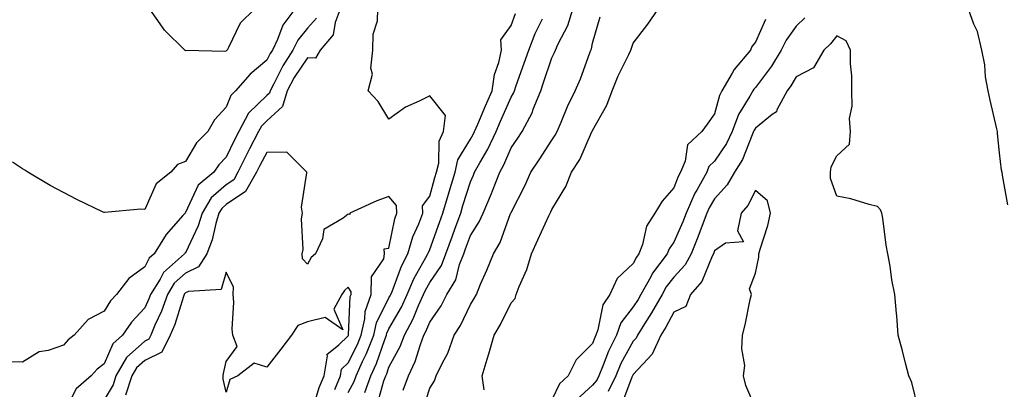
# Model space of a CAD drawing. Units: inches. Extents: x 1010723 to 1013363, y 7345418 to 7348058.
# Drawn here: x 1011187 to 1011429, y 7346959 to 7347049 of the extents above; entities that cross this region are included whole.
import ezdxf

# ---------------------------------------------------------------- set-up
doc = ezdxf.new("R2010")
doc.units = ezdxf.units.IN
doc.header["$MEASUREMENT"] = 0
doc.layers.add('Contour_10107345', color=7, linetype='Continuous', true_color=0xbc143f)

msp = doc.modelspace()

# ---------------------------------------------------------------- linework, layer by layer
at = {"layer": 'Contour_10107345'}
for points in [[(1011254.94, 7347051.92, 3254), (1011251.97, 7347048, 3254), (1011250.68, 7347044.54, 3254), (1011249.4, 7347041.92, 3254), (1011248.87, 7347041.1, 3254), (1011248.05, 7347039.45, 3254), (1011243.95, 7347036.02, 3254), (1011240.34, 7347031.92, 3254), (1011239.17, 7347030.8, 3254), (1011238.05, 7347027.91, 3254), (1011235.19, 7347024.78, 3254), (1011233.54, 7347021.92, 3254), (1011230.79, 7347019.17, 3254), (1011228.05, 7347014.58, 3254), (1011226.12, 7347013.85, 3254), (1011224.49, 7347011.92, 3254), (1011220.85, 7347009.12, 3254), (1011218.05, 7347002.77, 3254), (1011217.09, 7347002.88, 3254), (1011208.15, 7347002.02, 3254), (1011208.05, 7347002.03, 3254), (1011207.83, 7347002.14, 3254), (1011201.36, 7347005.23, 3254), (1011198.05, 7347006.93, 3254), (1011194.79, 7347008.66, 3254), (1011189.3, 7347011.92, 3254), (1011188.58, 7347012.44, 3254), (1011188.05, 7347012.8, 3254), (1011185.55, 7347014.42, 3254)], [(1011266.06, 7347051.92, 3256), (1011264.81, 7347048.68, 3256), (1011264.33, 7347045.64, 3256), (1011261.18, 7347041.92, 3256), (1011260.02, 7347039.95, 3256), (1011258.05, 7347039.99, 3256), (1011254.78, 7347035.19, 3256), (1011253.02, 7347031.92, 3256), (1011251.89, 7347028.08, 3256), (1011248.05, 7347024.52, 3256), (1011246.73, 7347023.24, 3256), (1011246.02, 7347021.92, 3256), (1011243.82, 7347017.69, 3256), (1011243.28, 7347016.69, 3256), (1011240.95, 7347011.92, 3256), (1011239.9, 7347010.08, 3256), (1011238.05, 7347008.85, 3256), (1011234.36, 7347005.61, 3256), (1011232.15, 7347001.92, 3256), (1011231.19, 7346998.78, 3256), (1011228.05, 7346992.18, 3256), (1011227.92, 7346992.04, 3256), (1011227.85, 7346991.92, 3256), (1011222.65, 7346987.32, 3256), (1011221.82, 7346985.69, 3256), (1011219.48, 7346981.92, 3256), (1011219.09, 7346980.87, 3256), (1011218.05, 7346978.61, 3256), (1011214.81, 7346975.16, 3256), (1011212.62, 7346971.92, 3256), (1011210.18, 7346969.79, 3256), (1011208.05, 7346964.92, 3256), (1011206.39, 7346963.58, 3256), (1011204.87, 7346961.92, 3256), (1011201.18, 7346958.79, 3256), (1011198.05, 7346952.63, 3256)], [(1011245, 7347051.92, 3253), (1011241.45, 7347048.53, 3253), (1011238.66, 7347042.52, 3253), (1011238.3, 7347041.92, 3253), (1011238.16, 7347041.81, 3253), (1011238.05, 7347041.68, 3253), (1011237.69, 7347041.56, 3253), (1011228.14, 7347041.83, 3253), (1011228.05, 7347041.73, 3253), (1011227.95, 7347041.82, 3253), (1011227.86, 7347041.92, 3253), (1011222.92, 7347046.79, 3253), (1011222.41, 7347047.56, 3253), (1011219.3, 7347051.92, 3253)], [(1011268.05, 7346957.84, 3256), (1011269.46, 7346960.52, 3256), (1011269.96, 7346961.92, 3256), (1011271.57, 7346965.44, 3256), (1011272.56, 7346967.41, 3256), (1011274.31, 7346971.92, 3256), (1011274.98, 7346974.98, 3256), (1011278.05, 7346981.09, 3256), (1011278.35, 7346981.62, 3256), (1011278.49, 7346981.92, 3256), (1011278.82, 7346982.69, 3256), (1011281.12, 7346988.85, 3256), (1011282.71, 7346991.92, 3256), (1011283.91, 7346996.06, 3256), (1011285.35, 7346999.23, 3256), (1011286.37, 7347001.92, 3256), (1011286.29, 7347003.67, 3256), (1011288.05, 7347006.09, 3256), (1011289.34, 7347010.64, 3256), (1011289.73, 7347011.92, 3256), (1011290.26, 7347014.13, 3256), (1011290.4, 7347019.57, 3256), (1011291.43, 7347021.92, 3256), (1011291.95, 7347025.82, 3256), (1011288.05, 7347030.68, 3256), (1011285.48, 7347029.36, 3256), (1011282.1, 7347027.87, 3256), (1011278.05, 7347024.95, 3256), (1011275.42, 7347029.29, 3256), (1011272.95, 7347031.92, 3256), (1011273.96, 7347036.01, 3256), (1011273.62, 7347037.48, 3256), (1011274.09, 7347041.92, 3256), (1011274.15, 7347045.82, 3256), (1011275.21, 7347049.08, 3256), (1011275.29, 7347051.92, 3256)], [(1011272.13, 7346957.83, 3255), (1011273.61, 7346961.92, 3255), (1011275, 7346964.97, 3255), (1011277, 7346970.87, 3255), (1011277.41, 7346971.92, 3255), (1011277.52, 7346972.45, 3255), (1011278.05, 7346973.5, 3255), (1011281.13, 7346978.84, 3255), (1011282.51, 7346981.92, 3255), (1011284.17, 7346985.79, 3255), (1011287.14, 7346991.01, 3255), (1011287.62, 7346991.92, 3255), (1011287.72, 7346992.26, 3255), (1011288.05, 7346992.99, 3255), (1011290.42, 7346999.55, 3255), (1011291.29, 7347001.92, 3255), (1011292.64, 7347006.51, 3255), (1011292.83, 7347007.15, 3255), (1011294.27, 7347011.92, 3255), (1011295, 7347014.97, 3255), (1011298.05, 7347020.05, 3255), (1011298.74, 7347021.23, 3255), (1011299.07, 7347021.92, 3255), (1011299.84, 7347023.71, 3255), (1011301.76, 7347028.21, 3255), (1011303.37, 7347031.92, 3255), (1011304.01, 7347035.96, 3255), (1011305.02, 7347038.9, 3255), (1011305.69, 7347041.92, 3255), (1011305.51, 7347044.46, 3255), (1011308.05, 7347047.96, 3255), (1011309.09, 7347050.88, 3255)], [(1011281.57, 7346958.4, 3253), (1011282.83, 7346961.92, 3253), (1011284.51, 7346965.46, 3253), (1011285.76, 7346969.63, 3253), (1011286.61, 7346971.92, 3253), (1011287.11, 7346972.86, 3253), (1011288.05, 7346975.16, 3253), (1011290.83, 7346979.13, 3253), (1011292.3, 7346981.92, 3253), (1011294.45, 7346985.52, 3253), (1011295.38, 7346989.25, 3253), (1011296.41, 7346991.92, 3253), (1011296.84, 7346993.13, 3253), (1011298.05, 7346996.39, 3253), (1011300.24, 7346999.73, 3253), (1011301.21, 7347001.92, 3253), (1011303.25, 7347006.72, 3253), (1011303.47, 7347007.34, 3253), (1011305.24, 7347011.92, 3253), (1011306.23, 7347013.73, 3253), (1011308.05, 7347017.88, 3253), (1011309.68, 7347020.29, 3253), (1011310.73, 7347021.92, 3253), (1011313.28, 7347026.69, 3253), (1011313.5, 7347027.37, 3253), (1011315.34, 7347031.92, 3253), (1011316.03, 7347033.94, 3253), (1011318.05, 7347040, 3253), (1011318.67, 7347041.3, 3253), (1011318.92, 7347041.92, 3253), (1011319.6, 7347043.47, 3253), (1011321.99, 7347047.98, 3253), (1011323.24, 7347051.92, 3253)], [(1011301.45, 7346958.52, 3251), (1011300.98, 7346961.92, 3251), (1011302.18, 7346966.05, 3251), (1011302.58, 7346967.39, 3251), (1011303.88, 7346971.92, 3251), (1011305.45, 7346974.52, 3251), (1011308.05, 7346979.85, 3251), (1011309.01, 7346980.96, 3251), (1011309.28, 7346981.92, 3251), (1011310.01, 7346983.88, 3251), (1011311.91, 7346988.06, 3251), (1011313.04, 7346991.92, 3251), (1011314.61, 7346995.36, 3251), (1011317.33, 7347001.19, 3251), (1011317.66, 7347001.92, 3251), (1011317.79, 7347002.18, 3251), (1011318.05, 7347002.77, 3251), (1011321.51, 7347008.46, 3251), (1011322.9, 7347011.92, 3251), (1011324.93, 7347015.04, 3251), (1011327.82, 7347021.68, 3251), (1011327.93, 7347021.92, 3251), (1011327.96, 7347022, 3251), (1011328.05, 7347022.15, 3251), (1011331.55, 7347028.42, 3251), (1011332.88, 7347031.92, 3251), (1011334.34, 7347035.63, 3251), (1011336.98, 7347040.85, 3251), (1011337.47, 7347041.92, 3251), (1011337.61, 7347042.36, 3251), (1011338.05, 7347043.62, 3251), (1011341.68, 7347048.29, 3251), (1011344.2, 7347051.92, 3251)], [(1011430.05, 7347003.92, 3252), (1011428.8, 7347011.17, 3252), (1011428.65, 7347011.92, 3252), (1011428.55, 7347012.42, 3252), (1011428.05, 7347016.68, 3252), (1011427.57, 7347021.44, 3252), (1011427.55, 7347021.92, 3252), (1011427.39, 7347022.58, 3252), (1011425.78, 7347029.65, 3252), (1011425.21, 7347031.92, 3252), (1011424.63, 7347035.33, 3252), (1011424.45, 7347038.31, 3252), (1011423.67, 7347041.92, 3252), (1011422.59, 7347046.46, 3252), (1011421.73, 7347048.24, 3252), (1011420.42, 7347051.92, 3252)], [(1011260.23, 7347049.74, 3255), (1011258.05, 7347047.32, 3255), (1011255.63, 7347044.34, 3255), (1011254.45, 7347041.92, 3255), (1011251.93, 7347038.04, 3255), (1011249.74, 7347033.6, 3255), (1011248.83, 7347031.92, 3255), (1011248.66, 7347031.32, 3255), (1011248.05, 7347030.76, 3255), (1011243.57, 7347026.41, 3255), (1011241.15, 7347021.92, 3255), (1011240.09, 7347019.88, 3255), (1011238.05, 7347015.59, 3255), (1011236.21, 7347013.75, 3255), (1011235, 7347011.92, 3255), (1011231.2, 7347008.77, 3255), (1011228.05, 7347002.02, 3255), (1011227.99, 7347001.97, 3255), (1011227.96, 7347001.92, 3255), (1011227.44, 7347001.31, 3255), (1011223.33, 7346996.64, 3255), (1011220.36, 7346991.92, 3255), (1011219.13, 7346990.84, 3255), (1011218.05, 7346988.72, 3255), (1011214.11, 7346985.86, 3255), (1011211.07, 7346981.92, 3255), (1011209.61, 7346980.36, 3255), (1011208.05, 7346977.84, 3255), (1011204.16, 7346975.81, 3255), (1011200.73, 7346971.92, 3255), (1011199.21, 7346970.75, 3255), (1011198.05, 7346969.46, 3255), (1011194.31, 7346968.17, 3255), (1011192.12, 7346967.84, 3255), (1011188.05, 7346965.27, 3255), (1011184.57, 7346965.4, 3255)], [(1011275.15, 7346954.82, 3254), (1011276.82, 7346960.69, 3254), (1011277.26, 7346961.92, 3254), (1011277.51, 7346962.46, 3254), (1011278.05, 7346964.06, 3254), (1011280.8, 7346969.17, 3254), (1011281.84, 7346971.92, 3254), (1011284.01, 7346975.97, 3254), (1011285.31, 7346979.18, 3254), (1011286.55, 7346981.92, 3254), (1011287, 7346982.97, 3254), (1011288.05, 7346984.83, 3254), (1011290.93, 7346989.04, 3254), (1011292.03, 7346991.92, 3254), (1011293.64, 7346996.33, 3254), (1011294.33, 7346998.2, 3254), (1011295.7, 7347001.92, 3254), (1011296.23, 7347003.74, 3254), (1011298.05, 7347009.54, 3254), (1011298.79, 7347011.18, 3254), (1011299.08, 7347011.92, 3254), (1011300.34, 7347014.21, 3254), (1011302.34, 7347017.63, 3254), (1011304.39, 7347021.92, 3254), (1011305.48, 7347024.48, 3254), (1011308.05, 7347030.34, 3254), (1011308.65, 7347031.32, 3254), (1011308.88, 7347031.92, 3254), (1011309.33, 7347033.2, 3254), (1011311.27, 7347038.7, 3254), (1011312.37, 7347041.92, 3254), (1011313.98, 7347046, 3254), (1011315.75, 7347049.62, 3254)], [(1011286.38, 7346953.59, 3252), (1011288.05, 7346958.92, 3252), (1011289.27, 7346960.7, 3252), (1011289.68, 7346961.92, 3252), (1011291.12, 7346964.98, 3252), (1011292.47, 7346967.5, 3252), (1011294.05, 7346971.92, 3252), (1011295.64, 7346974.33, 3252), (1011298.05, 7346979.45, 3252), (1011299.01, 7346980.97, 3252), (1011299.51, 7346981.92, 3252), (1011300.57, 7346984.44, 3252), (1011302.07, 7346987.9, 3252), (1011303.7, 7346991.92, 3252), (1011305.33, 7346994.64, 3252), (1011307.94, 7347001.82, 3252), (1011307.99, 7347001.92, 3252), (1011308.01, 7347001.96, 3252), (1011308.05, 7347002.08, 3252), (1011311.4, 7347008.58, 3252), (1011312.93, 7347011.92, 3252), (1011314.98, 7347014.99, 3252), (1011318.05, 7347019.84, 3252), (1011318.91, 7347021.06, 3252), (1011319.34, 7347021.92, 3252), (1011320.34, 7347024.21, 3252), (1011321.87, 7347028.1, 3252), (1011323.8, 7347031.92, 3252), (1011325.12, 7347034.85, 3252), (1011327.38, 7347041.25, 3252), (1011327.64, 7347041.92, 3252), (1011327.77, 7347042.2, 3252), (1011328.05, 7347043.6, 3252), (1011329.9, 7347050.07, 3252)], [(1011370.55, 7347049.42, 3251), (1011368.05, 7347043.84, 3251), (1011367.17, 7347042.8, 3251), (1011366.86, 7347041.92, 3251), (1011362.82, 7347037.15, 3251), (1011362.35, 7347036.22, 3251), (1011359.86, 7347031.92, 3251), (1011359.22, 7347030.74, 3251), (1011358.05, 7347026.27, 3251), (1011356.25, 7347023.72, 3251), (1011354.92, 7347021.92, 3251), (1011351.35, 7347018.62, 3251), (1011350.79, 7347014.67, 3251), (1011349.68, 7347011.92, 3251), (1011349.09, 7347010.87, 3251), (1011348.05, 7347008.07, 3251), (1011345.16, 7347004.81, 3251), (1011343.34, 7347001.92, 3251), (1011341.29, 7346998.67, 3251), (1011340.3, 7346994.17, 3251), (1011339.45, 7346991.92, 3251), (1011338.85, 7346991.12, 3251), (1011338.05, 7346989.53, 3251), (1011334.14, 7346985.83, 3251), (1011332.29, 7346981.92, 3251), (1011330.59, 7346979.38, 3251), (1011329.37, 7346973.24, 3251), (1011328.87, 7346971.92, 3251), (1011328.6, 7346971.37, 3251), (1011328.05, 7346969.86, 3251), (1011324.07, 7346965.9, 3251), (1011322.09, 7346961.92, 3251), (1011319.95, 7346960.02, 3251), (1011318.05, 7346956.05, 3251)], [(1011380.18, 7347049.79, 3252), (1011378.05, 7347047.79, 3252), (1011375.63, 7347044.34, 3252), (1011374.39, 7347041.92, 3252), (1011372, 7347037.97, 3252), (1011368.05, 7347032.75, 3252), (1011367.67, 7347032.31, 3252), (1011367.44, 7347031.92, 3252), (1011366.72, 7347030.6, 3252), (1011363.91, 7347026.07, 3252), (1011362.35, 7347021.92, 3252), (1011360.98, 7347018.99, 3252), (1011358.05, 7347014.63, 3252), (1011356.66, 7347013.31, 3252), (1011356.1, 7347011.92, 3252), (1011353.67, 7347007.54, 3252), (1011353.21, 7347006.77, 3252), (1011351.08, 7347001.92, 3252), (1011350.24, 7346999.73, 3252), (1011348.05, 7346994.76, 3252), (1011346.86, 7346993.11, 3252), (1011346.41, 7346991.92, 3252), (1011342.82, 7346987.15, 3252), (1011342.35, 7346986.22, 3252), (1011339.92, 7346981.92, 3252), (1011339.24, 7346980.72, 3252), (1011338.05, 7346978.87, 3252), (1011335.04, 7346974.92, 3252), (1011333.92, 7346971.92, 3252), (1011331.95, 7346968.03, 3252), (1011330.7, 7346964.57, 3252), (1011329.59, 7346961.92, 3252), (1011329.09, 7346960.89, 3252), (1011328.05, 7346959.65, 3252), (1011324.03, 7346955.94, 3252)], [(1011408.05, 7346953.9, 3253), (1011406.46, 7346960.33, 3253), (1011405.76, 7346961.92, 3253), (1011404.94, 7346965.03, 3253), (1011404.22, 7346968.09, 3253), (1011403.14, 7346971.92, 3253), (1011402.81, 7346976.67, 3253), (1011402.72, 7346977.25, 3253), (1011402.34, 7346981.92, 3253), (1011401.61, 7346985.48, 3253), (1011401.15, 7346988.83, 3253), (1011400.58, 7346991.92, 3253), (1011400.19, 7346994.06, 3253), (1011399.35, 7347000.62, 3253), (1011399.13, 7347001.92, 3253), (1011398.83, 7347002.71, 3253), (1011398.05, 7347003.51, 3253), (1011395.99, 7347003.98, 3253), (1011391.55, 7347005.42, 3253), (1011388.05, 7347006.05, 3253), (1011386.54, 7347010.41, 3253), (1011386.52, 7347011.92, 3253), (1011386.68, 7347013.28, 3253), (1011388.05, 7347015.93, 3253), (1011391.17, 7347018.79, 3253), (1011391.42, 7347021.92, 3253), (1011391.22, 7347025.1, 3253), (1011391.86, 7347028.12, 3253), (1011391.72, 7347031.92, 3253), (1011391.72, 7347035.59, 3253), (1011391.44, 7347038.54, 3253), (1011391.44, 7347041.92, 3253), (1011390.34, 7347044.21, 3253), (1011388.05, 7347045.43, 3253), (1011386.51, 7347043.47, 3253), (1011384.85, 7347041.92, 3253), (1011382.38, 7347037.59, 3253), (1011378.05, 7347035.36, 3253), (1011376.8, 7347033.17, 3253), (1011375.88, 7347031.92, 3253), (1011373.35, 7347027.23, 3253), (1011373.21, 7347026.76, 3253), (1011372.21, 7347026.08, 3253), (1011368.05, 7347022.74, 3253), (1011367.74, 7347022.23, 3253), (1011367.62, 7347021.92, 3253), (1011367.24, 7347021.11, 3253), (1011364.89, 7347015.08, 3253), (1011362.92, 7347011.92, 3253), (1011361.13, 7347008.84, 3253), (1011358.05, 7347005.41, 3253), (1011356.73, 7347003.23, 3253), (1011356.16, 7347001.92, 3253), (1011354.98, 7346998.85, 3253), (1011353.96, 7346996.01, 3253), (1011352.26, 7346991.92, 3253), (1011350.8, 7346989.17, 3253), (1011348.05, 7346986.14, 3253), (1011346.18, 7346983.79, 3253), (1011345.14, 7346981.92, 3253), (1011342.57, 7346977.4, 3253), (1011340.82, 7346974.69, 3253), (1011339.09, 7346971.92, 3253), (1011338.77, 7346971.2, 3253), (1011338.05, 7346970.44, 3253), (1011335.01, 7346964.96, 3253), (1011333.74, 7346961.92, 3253), (1011331.86, 7346958.11, 3253)], [(1011264.75, 7346958.62, 3257), (1011266.14, 7346961.92, 3257), (1011266.41, 7346963.56, 3257), (1011268.05, 7346965.11, 3257), (1011270.33, 7346969.64, 3257), (1011271.2, 7346971.92, 3257), (1011272.11, 7346975.98, 3257), (1011272.19, 7346977.78, 3257), (1011273.66, 7346981.92, 3257), (1011273.75, 7346986.22, 3257), (1011276.79, 7346990.66, 3257), (1011276.92, 7346991.92, 3257), (1011276.87, 7346993.1, 3257), (1011278.05, 7346993.3, 3257), (1011279.48, 7347000.49, 3257), (1011280.01, 7347001.92, 3257), (1011279.92, 7347003.8, 3257), (1011278.05, 7347005.95, 3257), (1011275.07, 7347004.9, 3257), (1011268.42, 7347001.92, 3257), (1011268.39, 7347001.57, 3257), (1011268.05, 7347001.63, 3257), (1011266.79, 7347000.66, 3257), (1011262.06, 7346997.91, 3257), (1011261.68, 7346995.56, 3257), (1011259.98, 7346991.92, 3257), (1011258.95, 7346991.03, 3257), (1011258.05, 7346989.35, 3257), (1011256.79, 7346990.67, 3257), (1011256.75, 7346991.92, 3257), (1011256.99, 7346992.98, 3257), (1011256.59, 7347000.46, 3257), (1011256.8, 7347001.92, 3257), (1011256.59, 7347003.38, 3257), (1011257.89, 7347011.76, 3257), (1011257.84, 7347011.92, 3257), (1011252.95, 7347016.82, 3257), (1011248.05, 7347016.76, 3257), (1011246.36, 7347013.6, 3257), (1011245.54, 7347011.92, 3257), (1011242.81, 7347007.16, 3257), (1011238.05, 7347004, 3257), (1011236.95, 7347003.02, 3257), (1011236.28, 7347001.92, 3257), (1011235.51, 7346999.38, 3257), (1011234.65, 7346995.31, 3257), (1011233.31, 7346991.92, 3257), (1011231.28, 7346988.69, 3257), (1011228.05, 7346987.17, 3257), (1011225.31, 7346984.66, 3257), (1011223.6, 7346981.92, 3257), (1011222.13, 7346977.83, 3257), (1011220.55, 7346974.42, 3257), (1011219.51, 7346971.92, 3257), (1011219.02, 7346970.96, 3257), (1011218.05, 7346970.49, 3257), (1011213.57, 7346966.41, 3257), (1011210.98, 7346961.92, 3257), (1011210.25, 7346959.72, 3257), (1011208.05, 7346956.09, 3257)], [(1011368.05, 7346954, 3254), (1011365.73, 7346959.6, 3254), (1011365.18, 7346961.92, 3254), (1011365.49, 7346964.48, 3254), (1011364.7, 7346968.58, 3254), (1011364.93, 7346971.92, 3254), (1011365.53, 7346974.44, 3254), (1011366.81, 7346980.68, 3254), (1011367.09, 7346981.92, 3254), (1011366.62, 7346983.34, 3254), (1011368.05, 7346987.12, 3254), (1011368.9, 7346991.07, 3254), (1011368.9, 7346991.92, 3254), (1011369.2, 7346993.07, 3254), (1011371.09, 7346998.88, 3254), (1011371.76, 7347001.92, 3254), (1011371.04, 7347004.91, 3254), (1011368.05, 7347007.44, 3254), (1011366.2, 7347003.77, 3254), (1011364.6, 7347001.92, 3254), (1011363.66, 7346997.53, 3254), (1011365.14, 7346994.84, 3254), (1011360.69, 7346994.55, 3254), (1011358.05, 7346992.67, 3254), (1011357.85, 7346992.12, 3254), (1011357.77, 7346991.92, 3254), (1011357.45, 7346991.32, 3254), (1011354.89, 7346985.09, 3254), (1011352.09, 7346981.92, 3254), (1011350.98, 7346978.99, 3254), (1011348.05, 7346977.54, 3254), (1011346.06, 7346973.91, 3254), (1011344.82, 7346971.92, 3254), (1011342.74, 7346967.24, 3254), (1011338.05, 7346962.24, 3254), (1011337.93, 7346962.03, 3254), (1011337.88, 7346961.92, 3254), (1011337.73, 7346961.6, 3254), (1011335.16, 7346954.81, 3254)], [(1011259.13, 7346953, 3258), (1011260.92, 7346959.05, 3258), (1011262.12, 7346961.92, 3258), (1011262.94, 7346966.82, 3258), (1011262.77, 7346967.2, 3258), (1011265.69, 7346969.56, 3258), (1011268.05, 7346971.79, 3258), (1011268.11, 7346971.92, 3258), (1011268.13, 7346972, 3258), (1011268.55, 7346981.42, 3258), (1011268.72, 7346981.92, 3258), (1011268.73, 7346982.61, 3258), (1011268.05, 7346983.74, 3258), (1011267.09, 7346982.88, 3258), (1011266.48, 7346981.92, 3258), (1011264.48, 7346978.35, 3258), (1011266.74, 7346973.23, 3258), (1011262.4, 7346976.26, 3258), (1011258.05, 7346975.21, 3258), (1011255.69, 7346974.28, 3258), (1011254.07, 7346971.92, 3258), (1011251.5, 7346968.47, 3258), (1011248.05, 7346964.05, 3258), (1011244.92, 7346965.05, 3258), (1011240.9, 7346961.92, 3258), (1011238.96, 7346961.01, 3258), (1011238.05, 7346957.92, 3258), (1011237.29, 7346961.16, 3258), (1011237.35, 7346961.92, 3258), (1011237.41, 7346962.56, 3258), (1011238.05, 7346965.48, 3258), (1011240.79, 7346969.18, 3258), (1011239.68, 7346971.92, 3258), (1011239.55, 7346973.42, 3258), (1011239.92, 7346980.05, 3258), (1011239.8, 7346981.92, 3258), (1011239.85, 7346983.71, 3258), (1011238.05, 7346987.36, 3258), (1011236.86, 7346983.11, 3258), (1011228.76, 7346982.64, 3258), (1011228.05, 7346982.3, 3258), (1011227.85, 7346982.12, 3258), (1011227.73, 7346981.92, 3258), (1011227.54, 7346981.42, 3258), (1011225.42, 7346974.55, 3258), (1011224.32, 7346971.92, 3258), (1011222.21, 7346967.76, 3258), (1011218.05, 7346965.75, 3258), (1011216.05, 7346963.93, 3258), (1011214.89, 7346961.92, 3258), (1011213.31, 7346957.18, 3258)]]:
    msp.add_polyline3d(points, dxfattribs=at)

doc.saveas('drawing.dxf')
